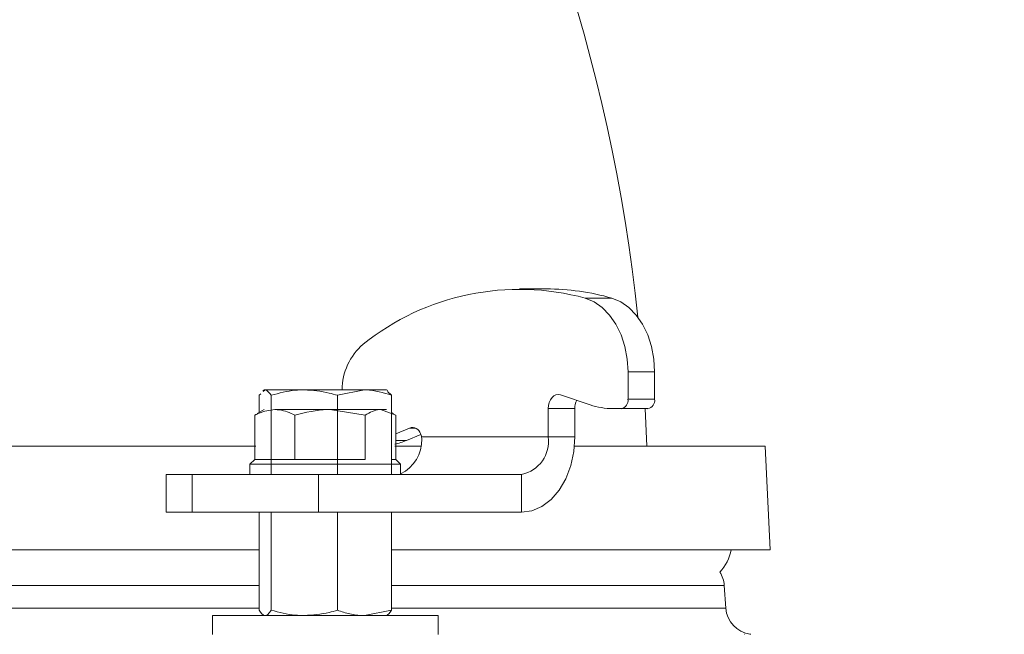
# Model space of a CAD drawing. Extents: x 4541 to 6945, y -1059 to 1689.
# Drawn here: x 6539 to 6644, y 1403 to 1468 of the extents above; entities that cross this region are included whole.
import ezdxf

# ---------------------------------------------------------------- set-up
doc = ezdxf.new("R2010")
doc.units = 0
doc.header["$LTSCALE"] = 5
doc.layers.add('Bemaßungen(Brunner)', color=7, linetype='Continuous', lineweight=25)
doc.styles.add('Brunner 2014', font='arial.ttf', dxfattribs={"height": 35})
doc.dimstyles.new('Brunner 2014', dxfattribs={"dimscale": 5, "dimtxt": 35, "dimasz": 5, "dimexe": 3.175, "dimexo": 0, "dimgap": 0.762, "dimtad": 1, "dimdec": 0, "dimrnd": 1e-08, "dimtxsty": 'Brunner 2014', "dimcen": 0.09, "dimdle": 10, "dimclrd": 7, "dimclre": 7, "dimclrt": 7, "dimadec": 1, "dimazin": 2, "dimtfac": 0.666667, "dimtdec": 0, "dimtmove": 0, "dimatfit": 3, "dimldrblk": 'Filled-1', "dimfxl": 1, "dimtolj": 1, "dimlwd": 5, "dimlwe": 5, "dimarcsym": 0})

# ---------------------------------------------------------------- blocks, each defined once
blk = doc.blocks.new('*D125')
at = {"layer": 'Bemaßungen(Brunner)', "color": 7, "linetype": 'Continuous', "lineweight": 5, "transparency": 16777216}
for p, q in [((6222.07, 1553.55), (6945.1, 1553.55)), ((6929.22, 1528.55), (6929.22, 530.87)), ((6703.23, 505.87), (6945.1, 505.87))]:
    blk.add_line(p, q, dxfattribs=at)
at = {"layer": 'Bemaßungen(Brunner)', "color": 7, "lineweight": 5, "transparency": 16777216}
for points in [[(6925.06, 1528.55), (6933.39, 1528.55), (6929.22, 1553.55)], [(6925.06, 530.87), (6933.39, 530.87), (6929.22, 505.87)]]:
    blk.add_solid(points, dxfattribs=at)
at = {"layer": 'Defpoints', "color": 0, "lineweight": 5, "transparency": 16777216}
for p in [(6222.07, 1553.55), (6703.23, 505.87), (6929.22, 505.87)]:
    blk.add_point(p, dxfattribs=at)
at = {"layer": 'Bemaßungen(Brunner)', "color": 7, "lineweight": 15, "transparency": 16777216, "insert": (6907.54, 917.92), "char_height": 35, "attachment_point": 5, "rotation": 90, "style": 'Brunner 2014'}
blk.add_mtext('\\A1;1048', dxfattribs=at)
blk = doc.blocks.new('Filled-1')
at = {"color": 0}
for p, q in [((0, 0), (-1, 0.1667)), ((-1, 0.1667), (-1, -0.1667)), ((-1, 0), (0, 0)), ((-1, -0.1667), (0, 0))]:
    blk.add_line(p, q, dxfattribs=at)
at = {"color": 0, "flags": 128}
blk.add_lwpolyline([(-1, -0.1667), (0, 0), (-1, 0.1667), (-1, -0.1667)], dxfattribs=at)
at = {"color": 0}
blk.add_solid([(-1, -0.1667), (0, 0), (-1, 0.1667), (-1, -0.1667)], dxfattribs=at)

msp = doc.modelspace()

# ---------------------------------------------------------------- linework, layer by layer
at = {"color": 7, "linetype": 'Continuous', "lineweight": 15}
for p, q in [((6594.94, 1439.6), (6592.12, 1439.6)), ((6599.1, 1438.61), (6601.93, 1438.61)), ((6603.64, 1430.77), (6603.64, 1427.87)), ((6606.47, 1430.77), (6603.64, 1430.77)), ((6606.47, 1430.77), (6606.47, 1427.87)), ((6564.42, 1428.29), (6564.61, 1428.46)), ((6564.96, 1428.87), (6564.82, 1428.78)), ((6564.87, 1428.7), (6565.06, 1428.87)), ((6565.06, 1428.87), (6564.96, 1428.87)), ((6569.23, 1428.87), (6565.06, 1428.87)), ((6575.63, 1428.87), (6569.23, 1428.87)), ((6572.75, 1428.29), (6575.63, 1428.87)), ((6577.96, 1428.87), (6575.63, 1428.87)), ((6578.11, 1428.78), (6577.96, 1428.87)), ((6578.51, 1428.29), (6578.06, 1428.7)), ((6564.42, 1428.29), (6564.42, 1426.45)), ((6599.6, 1427.27), (6596.46, 1428.33)), ((6603.64, 1427.87), (6606.47, 1427.87)), ((6564.96, 1426.77), (6564.22, 1426.34)), ((6566.1, 1426.77), (6571.96, 1426.77)), ((6575.7, 1426.19), (6571.96, 1426.77)), ((6571.96, 1426.77), (6577.33, 1426.77)), ((6578.95, 1426.19), (6577.33, 1426.77)), ((6577.33, 1426.77), (6577.96, 1426.77)), ((6578.71, 1426.34), (6578.51, 1426.45)), ((6595.15, 1426.87), (6595.15, 1423.87)), ((6595.15, 1426.87), (6597.98, 1426.87)), ((6597.98, 1426.87), (6597.98, 1423.87)), ((6602.93, 1426.87), (6602.05, 1426.87)), ((6605.76, 1426.87), (6602.93, 1426.87)), ((6563.98, 1426.19), (6564.25, 1426.29)), ((6580.42, 1424.81), (6578.95, 1424.19)), ((6581.63, 1424.13), (6580.11, 1423.49)), ((6595.15, 1423.87), (6581.7, 1423.87)), ((6581.7, 1423.87), (6581.71, 1423.65)), ((6595.15, 1423.87), (6597.98, 1423.87))]:
    msp.add_line(p, q, dxfattribs=at)
at = {"linetype": 'Continuous', "lineweight": 15}
for p, q in [((6565.7, 1428.29), (6565.7, 1419.87)), ((6572.75, 1428.29), (6572.75, 1419.87)), ((6578.51, 1428.29), (6578.51, 1419.87)), ((6605.63, 1422.87), (6605.46, 1426.87)), ((6563.98, 1421.47), (6563.98, 1426.19)), ((6568.22, 1421.47), (6568.22, 1426.19)), ((6575.7, 1421.47), (6575.7, 1426.19)), ((6578.95, 1421.47), (6578.95, 1426.19)), ((6418.73, 1422.87), (6564.07, 1422.87)), ((6578.86, 1422.87), (6581.63, 1422.87)), ((6597.94, 1422.87), (6618.23, 1422.87)), ((6618.73, 1411.87), (6618.23, 1422.87)), ((6563.96, 1421.47), (6563.46, 1420.97)), ((6563.96, 1421.47), (6575.7, 1421.47)), ((6563.98, 1421.47), (6563.99, 1421.47)), ((6568.21, 1421.47), (6568.22, 1421.47)), ((6568.22, 1421.47), (6568.23, 1421.47)), ((6575.69, 1421.47), (6575.7, 1421.47)), ((6575.7, 1421.47), (6575.71, 1421.47)), ((6578.51, 1421.47), (6578.96, 1421.47)), ((6579.46, 1420.97), (6578.96, 1421.47)), ((6563.46, 1420.97), (6563.46, 1419.87)), ((6579.46, 1420.97), (6563.46, 1420.97)), ((6579.46, 1419.87), (6579.46, 1420.97)), ((6554.54, 1419.87), (6554.54, 1415.87)), ((6554.54, 1419.87), (6557.32, 1419.87)), ((6557.32, 1419.87), (6557.32, 1415.87)), ((6557.32, 1419.87), (6570.76, 1419.87)), ((6570.76, 1419.87), (6570.76, 1415.87)), ((6570.76, 1419.87), (6592.32, 1419.87)), ((6592.32, 1415.87), (6592.32, 1419.87)), ((6557.32, 1415.87), (6554.54, 1415.87)), ((6570.76, 1415.87), (6557.32, 1415.87)), ((6564.42, 1415.87), (6564.42, 1405.45)), ((6565.7, 1415.87), (6565.7, 1405.45)), ((6570.76, 1415.87), (6592.32, 1415.87)), ((6572.75, 1415.87), (6572.75, 1405.45)), ((6578.51, 1415.87), (6578.51, 1405.45)), ((6564.42, 1411.87), (6418.73, 1411.87)), ((6618.73, 1411.87), (6578.51, 1411.87)), ((6564.42, 1408.08), (6273.39, 1408.08)), ((6613.86, 1408.08), (6578.51, 1408.08)), ((6614.03, 1405.66), (6613.86, 1408.08)), ((6273.39, 1405.66), (6564.42, 1405.66)), ((6578.51, 1405.45), (6575.63, 1404.87)), ((6578.56, 1405.66), (6614.03, 1405.66)), ((6559.46, 1404.87), (6559.46, 1402.87)), ((6559.46, 1404.87), (6562.98, 1404.87)), ((6562.98, 1404.87), (6583.46, 1404.87)), ((6583.46, 1402.87), (6583.46, 1404.87)), ((6616.07, 1402.89), (6616.01, 1402.89))]:
    msp.add_line(p, q, dxfattribs=at)
at = {"color": 1, "linetype": 'Continuous', "lineweight": 15}
for p, q in [((6580.42, 1424.81), (6581.02, 1424.81)), ((6578.95, 1423.49), (6580.11, 1423.49))]:
    msp.add_line(p, q, dxfattribs=at)
at = {"color": 7, "linetype": 'Continuous', "lineweight": 15, "flags": 128}
for points in [[(6603.64, 1430.77), (6603.55, 1432.14), (6603.31, 1433.46), (6602.91, 1434.71), (6602.36, 1435.84), (6601.68, 1436.82), (6600.9, 1437.63), (6600.03, 1438.23), (6599.1, 1438.61)], [(6601.93, 1438.61), (6602.86, 1438.23), (6603.73, 1437.63), (6604.51, 1436.82), (6605.19, 1435.84), (6605.73, 1434.71), (6606.14, 1433.46), (6606.38, 1432.14), (6606.47, 1430.77)], [(6596.46, 1428.33), (6596.22, 1428.37), (6595.98, 1428.33), (6595.76, 1428.22), (6595.56, 1428.05), (6595.39, 1427.81), (6595.26, 1427.52), (6595.18, 1427.2), (6595.15, 1426.87)]]:
    msp.add_lwpolyline(points, dxfattribs=at)
at = {"linetype": 'Continuous', "lineweight": 15, "flags": 128}
msp.add_lwpolyline([(6597.98, 1423.87), (6597.87, 1422.31), (6597.55, 1420.81), (6597.03, 1419.42), (6596.32, 1418.21), (6595.47, 1417.22), (6594.49, 1416.48), (6593.43, 1416.02), (6592.32, 1415.87)], dxfattribs=at)
at = {"color": 7, "linetype": 'Continuous', "lineweight": 15}
for centre, radius, start, end in [((6418.73, 1416.87), 187, 6.0561, 55.7773), ((6592.1, 1412.97), 26.58, 74.7309, 128.6983), ((6594.93, 1414.23), 25.37, 73.9858, 89.9595), ((6579.79, 1428.79), 6.55, 131.1958, 179.309), ((6599.92, 1426.89), 1.94, 153.5975, 180.5519), ((6602.75, 1427.74), 0.893, 281.4218, 8.0495), ((6605.58, 1427.74), 0.893, 281.4218, 8.0495), ((6602.06, 1434.55), 7.68, 251.3134, 269.902), ((6580.71, 1423.92), 0.936, 18.1535, 108.135), ((6580.47, 1423.68), 1.24, 8.7886, 25.2148)]:
    msp.add_arc(centre, radius, start, end, dxfattribs=at)
at = {"linetype": 'Continuous', "lineweight": 15}
for centre, radius, start, end in [((6576.97, 1430.93), 8.07, 283.5151, 292.8508), ((6577.8, 1423.5), 3.92, 295.1567, 2.2135), ((6591.62, 1423.37), 3.57, 281.4218, 8.0495), ((6609.71, 1412.87), 5, 317.5002, 348.463), ((6610.87, 1407.87), 3, 4, 32.7304), ((6617.03, 1405.87), 3, 184, 262.1764)]:
    msp.add_arc(centre, radius, start, end, dxfattribs=at)
at = {"color": 7, "linetype": 'Continuous', "lineweight": 15}
for points, knots in [([(6565.06, 1428.87), (6565.08, 1428.87), (6565.29, 1428.86), (6565.51, 1428.56), (6565.7, 1428.29)], [0, 0, 0, 0, 0.070215, 1, 1, 1, 1]), ([(6565.7, 1428.29), (6566.56, 1428.52), (6567.72, 1428.83), (6568.91, 1428.86), (6569.23, 1428.87)], [0, 0, 0, 0, 0.7353287, 1, 1, 1, 1]), ([(6569.23, 1428.87), (6570.12, 1428.8), (6571.31, 1428.72), (6572.46, 1428.37), (6572.75, 1428.29)], [0, 0, 0, 0, 0.7474363, 1, 1, 1, 1]), ([(6575.63, 1428.87), (6575.7, 1428.87), (6576.67, 1428.86), (6577.63, 1428.56), (6578.51, 1428.29)], [0, 0, 0, 0, 0.0702148, 1, 1, 1, 1]), ([(6566.1, 1426.77), (6565.54, 1426.7), (6564.82, 1426.6), (6564.13, 1426.26), (6563.98, 1426.19)], [0, 0, 0, 0, 0.784106, 1, 1, 1, 1]), ([(6568.22, 1426.19), (6567.69, 1426.43), (6566.99, 1426.73), (6566.27, 1426.76), (6566.1, 1426.77)], [0, 0, 0, 0, 0.7643044, 1, 1, 1, 1]), ([(6571.96, 1426.77), (6571.87, 1426.77), (6570.61, 1426.76), (6569.37, 1426.46), (6568.22, 1426.19)], [0, 0, 0, 0, 0.070215, 1, 1, 1, 1]), ([(6577.33, 1426.77), (6577.29, 1426.77), (6576.74, 1426.76), (6576.2, 1426.46), (6575.7, 1426.19)], [0, 0, 0, 0, 0.070215, 1, 1, 1, 1])]:
    msp.add_open_spline(points, degree=3, knots=knots, dxfattribs=at)
at = {"linetype": 'Continuous', "lineweight": 15}
for points, knots in [([(6565.06, 1404.87), (6565.05, 1404.87), (6564.83, 1404.88), (6564.61, 1405.17), (6564.42, 1405.45)], [0, 0, 0, 0, 0.070215, 1, 1, 1, 1]), ([(6565.7, 1405.45), (6565.65, 1405.37), (6565.55, 1405.2), (6565.39, 1405.02), (6565.23, 1404.89), (6565.12, 1404.88), (6565.06, 1404.87)], [0, 0, 0, 0, 0.247269, 0.495363, 0.746874, 1, 1, 1, 1]), ([(6569.23, 1404.87), (6568.91, 1404.88), (6567.72, 1404.91), (6566.56, 1405.22), (6565.7, 1405.45)], [0, 0, 0, 0, 0.264671, 1, 1, 1, 1]), ([(6572.75, 1405.45), (6572.46, 1405.36), (6571.31, 1405.02), (6570.12, 1404.94), (6569.23, 1404.87)], [0, 0, 0, 0, 0.252564, 1, 1, 1, 1]), ([(6575.63, 1404.87), (6575.56, 1404.87), (6575.27, 1404.87), (6574.75, 1404.92), (6574.08, 1405.04), (6573.41, 1405.21), (6572.97, 1405.37), (6572.75, 1405.45)], [0, 0, 0, 0, 0.070043, 0.299803, 0.530825, 0.765022, 1, 1, 1, 1]), ([(6577.87, 1404.87), (6577.88, 1404.87), (6578.1, 1404.88), (6578.31, 1405.17), (6578.51, 1405.45)], [0, 0, 0, 0, 0.070215, 1, 1, 1, 1]), ([(6616.69, 1402.89), (6616.67, 1402.89), (6616.63, 1402.9), (6616.6, 1402.9), (6616.59, 1402.9), (6616.59, 1402.9)], [0, 0, 0, 0, 0.309594, 0.551756, 1, 1, 1, 1])]:
    msp.add_open_spline(points, degree=3, knots=knots, dxfattribs=at)

# ---------------------------------------------------------------- dimensions: what is measured, and where the dimension line sits
at = {"layer": 'Bemaßungen(Brunner)', "lineweight": 15}
dim = msp.add_linear_dim(base=(6929.22, 505.87), p1=(6222.07, 1553.55), p2=(6703.23, 505.87), angle=90, dimstyle='Brunner 2014', dxfattribs=at)
dim.commit()
dim.dimension.update_dxf_attribs({"geometry": '*D125', "text_midpoint": (6929.22, 917.92), "dimtype": 160})

doc.saveas('drawing.dxf')
